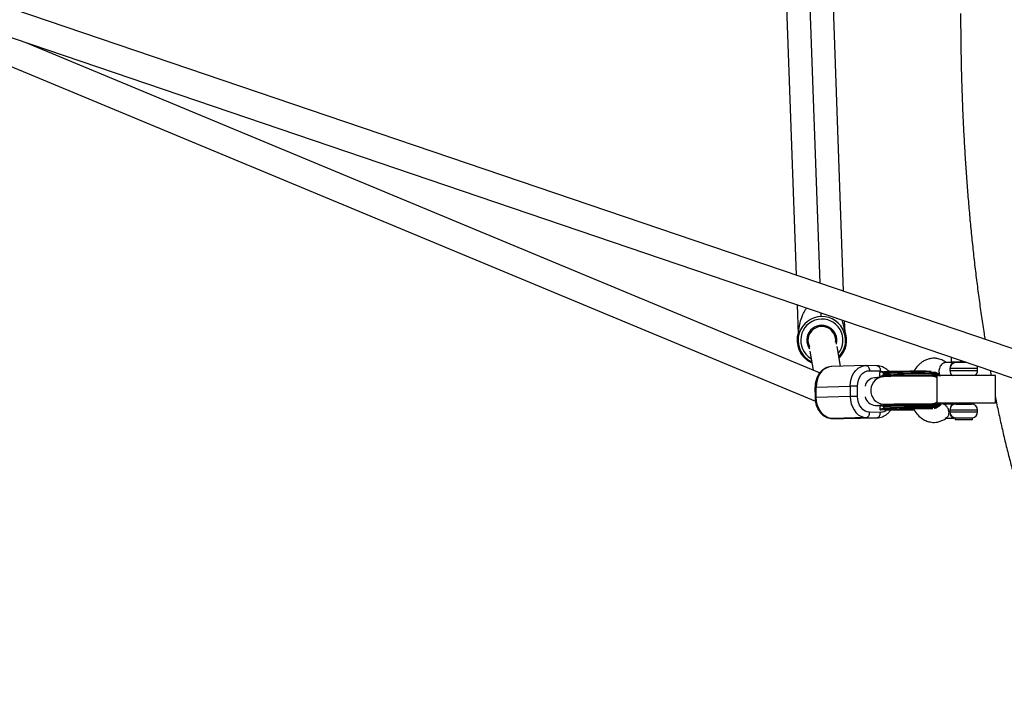
# Model space of a CAD drawing. Units: millimetres. Extents: x -3675 to 3001, y -2563 to 2539.
# Drawn here: x -2243 to -1676, y -393 to -4 of the extents above; entities that cross this region are included whole.
import ezdxf

# ---------------------------------------------------------------- set-up
doc = ezdxf.new("R2010")
doc.units = ezdxf.units.MM

msp = doc.modelspace()

# ---------------------------------------------------------------- linework, layer by layer
at = {"color": 7, "linetype": 'Continuous', "lineweight": 25}
for p, q in [((-1779.66, 153.92), (-1768.42, -161.19)), ((-1795.46, -151.98), (-1806.07, 145.32)), ((-1619.36, -211.91), (-2247.15, 1.73)), ((-2268.39, -7.94), (-1623.62, -227.36)), ((-2291.24, -13.56), (-1784.51, -224.67)), ((-1782.03, -208.37), (-2239.74, -17.69)), ((-1794.25, -185.91), (-1794.85, -169.09)), ((-1767.81, -178.29), (-1767.57, -184.95)), ((-1767.36, -186.66), (-1767.45, -186.17)), ((-1788.65, -190.87), (-1788.08, -194.11)), ((-1772.32, -191.34), (-1772.89, -188.1)), ((-1769.99, -204.51), (-1772.01, -193.06)), ((-1766.47, -189.38), (-1766.47, -189.38)), ((-1787.77, -195.83), (-1785.84, -206.78)), ((-1755.46, -204.11), (-1775.07, -204.65)), ((-1755.45, -204.11), (-1755.17, -204.11)), ((-1755.17, -204.11), (-1755.12, -204.11)), ((-1748.92, -204.19), (-1755.12, -204.11)), ((-1748.97, -204.19), (-1748.92, -204.19)), ((-1697.05, -202.37), (-1709.56, -202.37)), ((-1706.15, -199.28), (-1706.15, -201.87)), ((-1706.15, -201.87), (-1698.52, -201.87)), ((-1705.59, -202.37), (-1706.15, -201.87)), ((-1700.82, -201.09), (-1700.82, -201.87)), ((-1700.67, -202.37), (-1700.82, -201.87)), ((-1753.26, -207.06), (-1747.06, -207.14)), ((-1745.48, -207.87), (-1747.46, -208.18)), ((-1747.46, -208.18), (-1747.45, -210.18)), ((-1741.63, -209.84), (-1746.09, -209.97)), ((-1746.09, -209.97), (-1745.48, -209.87)), ((-1744.95, -207.85), (-1745.52, -207.87)), ((-1744.66, -209.85), (-1745.48, -209.87)), ((-1745.32, -208.42), (-1745.31, -209.22)), ((-1745.1, -208.35), (-1745.1, -209.15)), ((-1741.87, -209.87), (-1741.05, -210.39)), ((-1728.67, -209.41), (-1728.9, -210.11)), ((-1714.36, -209.87), (-1714.36, -225.87)), ((-1680.66, -209.87), (-1714.36, -209.87)), ((-1706.91, -205.87), (-1706.91, -206.87)), ((-1690.91, -206.87), (-1690.91, -205.87)), ((-1683.6, -206.95), (-1683.06, -209.87)), ((-1680.66, -225.87), (-1680.66, -209.87)), ((-1745.7, -210.56), (-1749.99, -211.14)), ((-1747.45, -210.18), (-1747.27, -210.15)), ((-1747.21, -210.19), (-1747.45, -210.18)), ((-1784.71, -216.56), (-1784.69, -222.56)), ((-1784.03, -216.52), (-1764.43, -215.99)), ((-1784.01, -222.52), (-1784.03, -216.52)), ((-1764.43, -215.99), (-1764.41, -221.99)), ((-1760.19, -221.96), (-1760.2, -215.96)), ((-1784.67, -222.56), (-1784.68, -222.92)), ((-1764.41, -221.99), (-1784.01, -222.52)), ((-1747.45, -226.95), (-1746.71, -226.84)), ((-1745.8, -226.72), (-1743.54, -226.41)), ((-1680.66, -225.87), (-1714.36, -225.87)), ((-1704.59, -226.37), (-1711.08, -226.37)), ((-1703.41, -226.37), (-1694.41, -226.37)), ((-1702.91, -225.87), (-1702.91, -226.37)), ((-1694.91, -226.37), (-1694.91, -225.87)), ((-1746.99, -231.14), (-1753.19, -231.05)), ((-1747.21, -227.65), (-1747.4, -227.68)), ((-1747.4, -227.68), (-1747.39, -229.08)), ((-1747.39, -229.08), (-1745.23, -228.73)), ((-1746.85, -229.69), (-1744.7, -229.34)), ((-1746.75, -229.69), (-1746.85, -229.69)), ((-1746.75, -229.69), (-1738.04, -229.47)), ((-1745.43, -227.36), (-1746.04, -227.46)), ((-1744.89, -227.35), (-1745.46, -227.37)), ((-1745.26, -227.91), (-1745.25, -228.71)), ((-1745.04, -227.84), (-1745.04, -228.64)), ((-1744.7, -229.34), (-1744.6, -229.34)), ((-1743.39, -229.73), (-1735.56, -229.5)), ((-1743.39, -229.73), (-1743.39, -229.6)), ((-1743.39, -229.73), (-1743.29, -229.73)), ((-1743.3, -229.73), (-1727.55, -229.58)), ((-1738.04, -229.47), (-1736.68, -229.04)), ((-1706.91, -229.87), (-1706.91, -230.87)), ((-1690.91, -230.87), (-1690.91, -229.87)), ((-1774.73, -234.64), (-1768.53, -234.73)), ((-1774.68, -234.64), (-1774.73, -234.64)), ((-1755.08, -234.11), (-1774.68, -234.64)), ((-1768.49, -234.72), (-1774.68, -234.64)), ((-1768.53, -234.73), (-1768.19, -234.72)), ((-1748.88, -234.19), (-1768.49, -234.72)), ((-1768.19, -234.72), (-1748.59, -234.19)), ((-1755.08, -234.11), (-1748.88, -234.19)), ((-1748.59, -234.19), (-1748.88, -234.19)), ((-1709.56, -234.37), (-1704.59, -234.37)), ((-1703.88, -234.34), (-1703.88, -235.37)), ((-1703.88, -234.34), (-1693.94, -234.34)), ((-1693.94, -235.37), (-1703.88, -235.37)), ((-1693.94, -235.37), (-1693.94, -234.34))]:
    msp.add_line(p, q, dxfattribs=at)
at = {"color": 8, "linetype": 'Continuous', "lineweight": 25}
for p, q in [((-1792.87, 149.62), (-1781.94, -156.58)), ((-1781.33, -173.69), (-1781.26, -175.79)), ((-1747.06, -207.14), (-1744.66, -207.77)), ((-1690.91, -205.87), (-1706.91, -205.87)), ((-1706.91, -206.87), (-1690.91, -206.87)), ((-1727.55, -229.58), (-1743.29, -229.73)), ((-1690.91, -229.87), (-1706.91, -229.87)), ((-1706.91, -230.87), (-1690.91, -230.87))]:
    msp.add_line(p, q, dxfattribs=at)
at = {"color": 8, "linetype": 'Continuous', "lineweight": 25, "flags": 128}
for points in [[(-1764.43, -215.99), (-1764.29, -213.9), (-1763.88, -211.89), (-1763.2, -210), (-1762.27, -208.3), (-1761.13, -206.84), (-1759.81, -205.66), (-1758.34, -204.79), (-1756.78, -204.27), (-1755.45, -204.11)], [(-1755.12, -204.11), (-1754.8, -204.16), (-1754.44, -204.32), (-1754.11, -204.59), (-1753.82, -204.95), (-1753.59, -205.4), (-1753.41, -205.92), (-1753.3, -206.47), (-1753.26, -207.06)], [(-1748.92, -204.19), (-1748.6, -204.24), (-1748.24, -204.4), (-1747.91, -204.67), (-1747.63, -205.04), (-1747.39, -205.48), (-1747.21, -206), (-1747.1, -206.56), (-1747.06, -207.14)], [(-1775.07, -204.65), (-1776.39, -204.81), (-1777.95, -205.33), (-1779.42, -206.19), (-1780.74, -207.38), (-1781.88, -208.84), (-1782.8, -210.54), (-1783.48, -212.43), (-1783.9, -214.44), (-1784.03, -216.52)]]:
    msp.add_lwpolyline(points, dxfattribs=at)
at = {"color": 7, "linetype": 'Continuous', "lineweight": 25, "flags": 128}
for points in [[(-1741.99, -209.79), (-1741.93, -209.75), (-1741.54, -209.71), (-1740.79, -209.66), (-1739.71, -209.62), (-1738.32, -209.58), (-1736.67, -209.54), (-1734.78, -209.51), (-1732.71, -209.49), (-1730.52, -209.47), (-1728.25, -209.46), (-1725.97, -209.45), (-1723.74, -209.45), (-1721.61, -209.46), (-1719.63, -209.48), (-1717.86, -209.5), (-1716.35, -209.53), (-1715.13, -209.57), (-1714.23, -209.61), (-1713.67, -209.65), (-1713.48, -209.69), (-1713.49, -209.71)], [(-1774.68, -234.64), (-1776.3, -234.44), (-1777.86, -233.88), (-1779.33, -232.97), (-1780.67, -231.76), (-1781.82, -230.26), (-1782.75, -228.54), (-1783.44, -226.63), (-1783.87, -224.61), (-1784.01, -222.52)], [(-1764.41, -221.99), (-1764.26, -224.07), (-1763.83, -226.1), (-1763.14, -228), (-1762.21, -229.73), (-1761.06, -231.22), (-1759.73, -232.44), (-1758.26, -233.34), (-1756.69, -233.9), (-1755.08, -234.11)], [(-1748.93, -227.07), (-1748.46, -227.06), (-1747.83, -227)], [(-1755.08, -234.11), (-1754.71, -234.04), (-1754.35, -233.86), (-1754.02, -233.57), (-1753.74, -233.19), (-1753.5, -232.73), (-1753.33, -232.21), (-1753.22, -231.64), (-1753.19, -231.05)], [(-1748.88, -234.19), (-1748.51, -234.12), (-1748.15, -233.94), (-1747.83, -233.65), (-1747.54, -233.27), (-1747.31, -232.81), (-1747.13, -232.29), (-1747.03, -231.72), (-1746.99, -231.14)]]:
    msp.add_lwpolyline(points, dxfattribs=at)
at = {"color": 7, "linetype": 'Continuous', "lineweight": 25}
for centre, radius, start, end in [((-1780.77, -189.49), 13.7, 315.7295, 244.273), ((-1780.77, -189.49), 8.65, 345.4689, 214.5336), ((-1780.77, -189.49), 8, 351.6788, 208.3238), ((-1780.77, -189.49), 14.3, 161.0415, 245.9841), ((-1804.25, -186.26), 10, 352.1847, 2.0437), ((-1780.77, -189.49), 14.3, 314.0184, 23.046), ((-1757.58, -184.6), 10, 182.0437, 189.4706), ((-1703.41, -205.87), 3.5, 90, 180), ((-1694.41, -205.87), 3.5, 360, 25.8916), ((-1744.51, -208.34), 0.596, 90.2282, 180.4209), ((-1744.5, -209.15), 0.599, 179.9767, 269.7809), ((-1703.41, -206.87), 3.5, 180, 238.9973), ((-1694.41, -206.87), 3.5, 301.0027, 0), ((-1761.7, -338.69), 122.73, 89.3033, 91.274), ((-1761.68, -344.69), 122.73, 89.3033, 91.274), ((-1703.41, -229.87), 3.5, 90, 180), ((-1694.41, -229.87), 3.5, 360, 90), ((-1744.45, -227.84), 0.596, 90.2282, 180.4209), ((-1744.44, -228.64), 0.599, 179.9767, 269.7809), ((-1703.41, -230.87), 3.5, 180, 262.3074), ((-1694.41, -230.87), 3.5, 277.6926, 0)]:
    msp.add_arc(centre, radius, start, end, dxfattribs=at)
at = {"color": 8, "linetype": 'Continuous', "lineweight": 25}
for centre, radius, start, end in [((-1780.77, -189.49), 12.2, 320.9769, 239.0257), ((-1780.77, -189.49), 14.09, 163.3999, 245.404), ((-1780.77, -189.49), 14.09, 314.5985, 20.6876), ((-1745.11, -208.69), 0.346, 88.7153, 126.6188), ((-1745.11, -209.49), 0.343, 88.616, 126.8277), ((-1725.47, -690.21), 482.26, 88.755, 92.3332), ((-1725.46, -686.32), 477.58, 88.5549, 92.3571), ((-1749.68, -217.42), 6.35, 95.9468, 166.4067), ((-1744.55, -218.48), 8, 98.3918, 277.4389), ((-1784.15, -220.28), 3.75, 88.1942, 98.5472), ((-1784.13, -226.22), 3.7, 88.1315, 98.6443), ((-1749.49, -220.58), 6.52, 193.6251, 266.4456), ((-1745.05, -228.19), 0.346, 88.7153, 126.6188), ((-1745.05, -228.99), 0.343, 88.616, 126.8277), ((-1725.38, -708.06), 480.62, 88.5383, 92.3448), ((-1725.3, -719.03), 490.78, 88.7103, 92.3052)]:
    msp.add_arc(centre, radius, start, end, dxfattribs=at)
at = {"color": 7, "linetype": 'Continuous', "lineweight": 25}
for points, knots in [([(-1680.66, -222.32), (-1680.6, -222.65), (-1679.93, -226.03), (-1678.6, -232.3), (-1676.65, -241.12), (-1674.62, -249.73), (-1672.51, -258.15), (-1670.33, -266.37), (-1668.08, -274.39), (-1665.75, -282.2), (-1663.35, -289.79), (-1660.87, -297.16), (-1658.32, -304.31), (-1655.7, -311.23), (-1653.01, -317.92), (-1650.24, -324.37), (-1647.39, -330.58), (-1644.46, -336.54), (-1641.45, -342.25), (-1638.36, -347.71), (-1635.18, -352.91), (-1631.91, -357.84), (-1628.55, -362.49), (-1625.09, -366.86), (-1621.54, -370.93), (-1617.9, -374.67), (-1614.18, -378.08), (-1610.39, -381.14), (-1606.56, -383.85), (-1602.68, -386.18), (-1598.79, -388.15), (-1594.88, -389.76), (-1590.97, -391.02), (-1587.07, -391.93), (-1583.18, -392.51), (-1580.23, -392.7), (-1577.73, -392.73), (-1575.25, -392.67), (-1571.86, -392.34), (-1568.06, -391.67), (-1564.29, -390.68), (-1560.56, -389.39), (-1556.86, -387.78), (-1553.18, -385.86), (-1549.53, -383.62), (-1545.9, -381.04), (-1542.3, -378.13), (-1538.73, -374.87), (-1535.2, -371.26), (-1531.72, -367.32), (-1528.3, -363.05), (-1524.95, -358.47), (-1521.67, -353.59), (-1518.48, -348.42), (-1515.37, -342.98), (-1512.33, -337.27), (-1509.38, -331.31), (-1506.51, -325.11), (-1503.72, -318.65), (-1501.01, -311.97), (-1498.37, -305.04), (-1495.8, -297.89), (-1493.31, -290.51), (-1490.9, -282.92), (-1488.55, -275.11), (-1486.29, -267.09), (-1484.09, -258.87), (-1481.98, -250.45), (-1479.94, -241.83), (-1477.97, -233.04), (-1476.09, -224.06), (-1474.28, -214.9), (-1472.55, -205.59), (-1470.9, -196.11), (-1469.33, -186.48), (-1467.84, -176.7), (-1466.44, -166.78), (-1465.12, -156.74), (-1463.88, -146.57), (-1462.73, -136.29), (-1461.66, -125.9), (-1460.68, -115.41), (-1459.78, -104.83), (-1458.97, -94.17), (-1458.25, -83.43), (-1457.62, -72.63), (-1457.08, -61.77), (-1456.63, -50.86), (-1456.26, -39.92), (-1455.99, -28.94), (-1455.81, -17.94), (-1455.71, -6.93), (-1455.71, 4.09), (-1455.79, 15.1), (-1455.97, 26.1), (-1456.23, 37.08), (-1456.59, 48.03), (-1457.03, 58.94), (-1457.57, 69.8), (-1458.19, 80.61), (-1458.9, 91.35), (-1459.7, 102.01), (-1460.58, 112.6), (-1461.55, 123.09), (-1462.61, 133.49), (-1463.76, 143.78), (-1464.99, 153.95), (-1466.3, 164), (-1467.69, 173.92), (-1469.17, 183.71), (-1470.73, 193.35), (-1472.37, 202.83), (-1474.09, 212.16), (-1475.89, 221.32), (-1477.76, 230.3), (-1479.71, 239.11), (-1481.74, 247.73), (-1483.85, 256.15), (-1486.02, 264.38), (-1488.28, 272.4), (-1490.6, 280.22), (-1493, 287.82), (-1495.47, 295.2), (-1498.02, 302.35), (-1500.64, 309.28), (-1503.33, 315.98), (-1506.1, 322.43), (-1508.95, 328.65), (-1511.87, 334.62), (-1514.88, 340.34), (-1517.97, 345.8), (-1521.14, 351.01), (-1524.41, 355.95), (-1527.77, 360.61), (-1531.23, 364.99), (-1534.78, 369.06), (-1538.41, 372.82), (-1542.13, 376.24), (-1545.91, 379.31), (-1549.75, 382.02), (-1553.62, 384.37), (-1557.52, 386.35), (-1561.42, 387.97), (-1565.33, 389.24), (-1569.23, 390.16), (-1573.12, 390.75), (-1577, 391.01), (-1580.85, 390.95), (-1584.68, 390.58), (-1588.48, 389.89), (-1592.24, 388.9), (-1595.97, 387.6), (-1599.67, 385.98), (-1603.35, 384.05), (-1607, 381.8), (-1610.63, 379.21), (-1614.23, 376.29), (-1617.8, 373.02), (-1621.33, 369.4), (-1624.81, 365.45), (-1628.22, 361.17), (-1631.57, 356.58), (-1634.84, 351.69), (-1638.04, 346.51), (-1641.15, 341.06), (-1644.18, 335.35), (-1647.12, 329.39), (-1649.99, 323.17), (-1652.78, 316.71), (-1655.49, 310.02), (-1658.13, 303.09), (-1660.69, 295.93), (-1663.18, 288.54), (-1665.6, 280.94), (-1667.94, 273.13), (-1670.2, 265.1), (-1672.39, 256.87), (-1674.5, 248.45), (-1676.54, 239.83), (-1678.5, 231.01), (-1679.87, 224.59), (-1680.57, 221.05), (-1680.66, 220.57)], [0, 0, 0, 0, 0.000612, 0.006336, 0.012066, 0.017803, 0.023546, 0.029297, 0.035057, 0.040825, 0.046604, 0.052394, 0.058197, 0.064013, 0.069845, 0.075693, 0.081559, 0.087443, 0.093348, 0.099273, 0.105216, 0.111177, 0.117149, 0.123121, 0.129076, 0.134991, 0.14084, 0.146592, 0.15222, 0.157705, 0.163038, 0.168221, 0.173268, 0.178199, 0.183041, 0.187819, 0.189162, 0.192281, 0.197017, 0.201765, 0.206552, 0.211404, 0.216348, 0.221404, 0.22659, 0.231917, 0.237386, 0.242991, 0.248714, 0.254533, 0.26042, 0.26635, 0.272302, 0.278258, 0.284205, 0.290137, 0.296051, 0.301947, 0.307823, 0.313682, 0.319523, 0.325348, 0.331159, 0.336956, 0.342741, 0.348516, 0.35428, 0.360035, 0.365783, 0.371523, 0.377256, 0.382983, 0.388705, 0.394422, 0.400135, 0.405843, 0.411548, 0.41725, 0.422949, 0.428645, 0.434339, 0.44003, 0.44572, 0.451408, 0.457095, 0.462781, 0.468465, 0.474148, 0.479831, 0.485513, 0.491195, 0.496876, 0.502557, 0.508238, 0.51392, 0.519601, 0.525283, 0.530965, 0.536649, 0.542333, 0.548018, 0.553704, 0.559391, 0.565081, 0.570772, 0.576465, 0.58216, 0.587857, 0.593558, 0.599261, 0.604968, 0.610679, 0.616394, 0.622113, 0.627838, 0.633568, 0.639304, 0.645047, 0.650798, 0.656557, 0.662325, 0.668104, 0.673894, 0.679696, 0.685512, 0.691343, 0.697191, 0.703056, 0.70894, 0.714844, 0.720768, 0.726711, 0.732672, 0.738643, 0.744616, 0.750571, 0.756488, 0.762339, 0.768094, 0.773727, 0.779216, 0.784553, 0.789741, 0.794792, 0.799726, 0.80457, 0.80935, 0.814094, 0.81883, 0.823579, 0.828367, 0.833222, 0.838169, 0.843229, 0.848419, 0.85375, 0.859223, 0.864832, 0.870559, 0.87638, 0.882269, 0.8882, 0.894152, 0.900107, 0.906054, 0.911985, 0.917899, 0.923794, 0.92967, 0.935528, 0.941369, 0.947194, 0.953004, 0.958801, 0.964586, 0.97036, 0.976124, 0.981879, 0.987626, 0.993366, 0.999099, 1, 1, 1, 1]), ([(-1700.7, -0.87), (-1700.7, -2.64), (-1700.71, -8.07), (-1700.62, -17.18), (-1700.45, -28.18), (-1700.18, -39.16), (-1699.82, -50.1), (-1699.37, -61.01), (-1698.84, -71.87), (-1698.21, -82.67), (-1697.5, -93.41), (-1696.7, -104.08), (-1695.81, -114.66), (-1694.84, -125.15), (-1693.78, -135.54), (-1692.63, -145.83), (-1691.4, -156), (-1690.08, -166.05), (-1688.68, -175.96), (-1687.54, -183.62), (-1686.84, -187.91), (-1686.66, -189.01)], [0, 0, 0, 0, 0.026913, 0.082949, 0.138986, 0.195026, 0.251069, 0.307118, 0.363173, 0.419238, 0.475312, 0.531398, 0.587498, 0.643614, 0.699747, 0.7559, 0.812075, 0.868275, 0.924502, 0.980759, 1, 1, 1, 1]), ([(-1741.74, -207.95), (-1742.05, -207.58), (-1742.69, -206.83), (-1743.84, -205.88), (-1745.13, -205.09), (-1746.55, -204.53), (-1747.83, -204.22), (-1748.63, -204.23), (-1748.92, -204.23)], [0, 0, 0, 0, 0.165136, 0.342365, 0.522967, 0.706939, 0.894959, 1, 1, 1, 1]), ([(-1708.94, -202.37), (-1709.17, -202.2), (-1709.79, -201.71), (-1710.96, -201.11), (-1712.29, -200.53), (-1713.92, -200.03), (-1715.65, -199.84), (-1717.56, -199.92), (-1719.45, -200.3), (-1721.42, -201.08), (-1723.27, -202.22), (-1725.21, -203.9), (-1726.72, -205.62), (-1727.46, -207.09), (-1727.66, -207.48)], [0, 0, 0, 0, 0.036435, 0.100095, 0.172884, 0.239064, 0.340559, 0.418437, 0.507406, 0.609811, 0.7094, 0.796808, 0.946069, 1, 1, 1, 1]), ([(-1709.56, -202.37), (-1709.73, -202.39), (-1710.11, -202.41), (-1710.74, -202.67), (-1711.45, -203.17), (-1712.17, -203.97), (-1712.79, -205.08), (-1713.19, -206.37), (-1713.29, -207.67), (-1713.08, -208.77), (-1712.71, -209.54), (-1712.36, -209.84), (-1712.23, -209.95)], [0, 0, 0, 0, 0.066214, 0.144332, 0.235823, 0.341079, 0.458291, 0.582655, 0.707018, 0.824231, 0.929486, 1, 1, 1, 1]), ([(-1706.41, -204.2), (-1706.39, -204.11), (-1706.3, -203.62), (-1705.94, -202.97), (-1705.33, -202.45), (-1704.79, -202.39), (-1704.59, -202.37)], [0, 0, 0, 0, 0.078212, 0.418202, 0.773559, 1, 1, 1, 1]), ([(-1775, -204.68), (-1775.15, -204.67), (-1775.85, -204.65), (-1777.05, -204.91), (-1778.56, -205.45), (-1779.93, -206.27), (-1781.18, -207.32), (-1782.25, -208.57), (-1783.14, -209.98), (-1783.82, -211.46), (-1784.26, -212.86), (-1784.52, -214.13), (-1784.68, -215.32), (-1784.69, -216.14), (-1784.69, -216.56)], [0, 0, 0, 0, 0.028205, 0.130884, 0.227594, 0.32509, 0.423237, 0.521414, 0.618443, 0.712065, 0.801164, 0.864808, 0.929939, 1, 1, 1, 1]), ([(-1760.2, -215.96), (-1760.21, -213.58), (-1759.48, -211.3), (-1756.88, -207.96), (-1755.11, -207.03), (-1753.26, -207.06)], [0, 0, 0, 0, 0.5, 0.5, 1, 1, 1, 1]), ([(-1746.65, -210.69), (-1746.57, -210.51), (-1746.39, -210.08), (-1746.2, -210.01), (-1746.09, -209.97)], [0, 0, 0, 0, 0.41218, 1, 1, 1, 1]), ([(-1745.29, -208.43), (-1745.29, -208.42), (-1745.29, -208.39), (-1745.29, -208.35), (-1745.3, -208.31), (-1745.3, -208.27), (-1745.3, -208.22), (-1745.31, -208.16), (-1745.33, -208.09), (-1745.35, -208.01), (-1745.38, -207.93), (-1745.43, -207.87), (-1745.47, -207.87), (-1745.48, -207.87)], [0, 0, 0, 0, 0.0229487, 0.0465061, 0.07126, 0.0977183, 0.1262985, 0.1847077, 0.2519294, 0.3679123, 0.5021102, 0.7399245, 1, 1, 1, 1]), ([(-1745.48, -209.87), (-1745.47, -209.87), (-1745.46, -209.86), (-1745.43, -209.85), (-1745.41, -209.82), (-1745.39, -209.79), (-1745.37, -209.74), (-1745.34, -209.68), (-1745.32, -209.6), (-1745.31, -209.52), (-1745.3, -209.45), (-1745.29, -209.38), (-1745.29, -209.31), (-1745.29, -209.27), (-1745.29, -209.24)], [0, 0, 0, 0, 0.1062907, 0.2089298, 0.3081583, 0.4042424, 0.4974757, 0.6315363, 0.7481968, 0.8151792, 0.874049, 0.9201668, 0.9613576, 1, 1, 1, 1]), ([(-1744.63, -207.76), (-1744.66, -207.77), (-1744.76, -207.78), (-1744.85, -207.81), (-1745.05, -207.89), (-1745.22, -208.07), (-1745.32, -208.28), (-1745.31, -208.39), (-1745.3, -208.42)], [0, 0, 0, 0, 0.171416, 0.548699, 0.737179, 0.861297, 0.964881, 1, 1, 1, 1]), ([(-1745.3, -209.22), (-1745.3, -209.29), (-1745.29, -209.47), (-1745.1, -209.7), (-1744.94, -209.79), (-1744.88, -209.8), (-1744.86, -209.81)], [0, 0, 0, 0, 0.146441, 0.365546, 0.698169, 1, 1, 1, 1]), ([(-1740.83, -207.57), (-1740.9, -207.57), (-1741.14, -207.57), (-1741.67, -207.59), (-1742.47, -207.62), (-1743.18, -207.65), (-1743.71, -207.68), (-1744.06, -207.7), (-1744.29, -207.72), (-1744.43, -207.73), (-1744.48, -207.74), (-1744.51, -207.75)], [0, 0, 0, 0, 0.0319, 0.125876, 0.281902, 0.499931, 0.624944, 0.749954, 0.874974, 0.937482, 1, 1, 1, 1]), ([(-1717.77, -207.44), (-1718.09, -207.43), (-1718.98, -207.42), (-1721.12, -207.41), (-1723.67, -207.4), (-1726.28, -207.4), (-1728, -207.4), (-1729.45, -207.41), (-1730.64, -207.42), (-1732.3, -207.43), (-1734.41, -207.45), (-1736.82, -207.48), (-1739.01, -207.52), (-1740.23, -207.55), (-1740.83, -207.57)], [0, 0, 0, 0, 0.047564, 0.129099, 0.28225, 0.359565, 0.436788, 0.483344, 0.52979, 0.576358, 0.682268, 0.788179, 0.89409, 1, 1, 1, 1]), ([(-1740.83, -209.56), (-1740.13, -209.55), (-1738.7, -209.51), (-1735.98, -209.47), (-1732.86, -209.43), (-1729.45, -209.41), (-1725.97, -209.4), (-1722.63, -209.4), (-1719.62, -209.42), (-1716.98, -209.44), (-1714.76, -209.48), (-1713.33, -209.51), (-1712.84, -209.54), (-1712.77, -209.54)], [0, 0, 0, 0, 0.092472, 0.190483, 0.292568, 0.39682, 0.501073, 0.603158, 0.701169, 0.793641, 0.886113, 0.984124, 1, 1, 1, 1]), ([(-1715.89, -207.9), (-1715.83, -207.9), (-1715.57, -207.89), (-1715.09, -208.04), (-1714.46, -208.21), (-1713.5, -208.92), (-1712.71, -209.58), (-1712.24, -209.97)], [0, 0, 0, 0, 0.0483836, 0.2099133, 0.379193, 0.6276219, 1, 1, 1, 1]), ([(-1713.43, -209.87), (-1713.22, -209.87), (-1712.74, -209.85), (-1712.37, -209.83), (-1712.16, -209.82)], [0, 0, 0, 0, 0.439357, 1, 1, 1, 1]), ([(-1705.71, -209.87), (-1705.81, -209.79), (-1706.12, -209.53), (-1706.33, -209.06), (-1706.4, -208.63), (-1706.41, -208.59)], [0, 0, 0, 0, 0.278446, 0.929764, 1, 1, 1, 1]), ([(-1749.52, -211.08), (-1749.75, -211.09), (-1750.04, -211.09), (-1750.29, -211.1), (-1750.34, -211.1)], [0, 0, 0, 0, 0.790459, 1, 1, 1, 1]), ([(-1747.27, -210.15), (-1747.25, -210.15), (-1747.23, -210.15), (-1747.19, -210.16), (-1747.15, -210.17), (-1747.11, -210.19), (-1747.07, -210.22), (-1747.03, -210.26), (-1746.98, -210.32), (-1746.92, -210.4), (-1746.86, -210.53), (-1746.79, -210.68), (-1746.75, -210.79), (-1746.73, -210.85)], [0, 0, 0, 0, 0.072175, 0.14417, 0.216031, 0.287808, 0.359549, 0.431303, 0.503118, 0.628307, 0.75267, 0.876478, 1, 1, 1, 1]), ([(-1727.73, -210.15), (-1728.53, -210.15), (-1729.65, -210.15), (-1731.28, -210.16), (-1732.63, -210.17), (-1734.18, -210.19), (-1735.72, -210.21), (-1737.23, -210.23), (-1738.67, -210.26), (-1739.99, -210.28), (-1741.18, -210.31), (-1742.24, -210.34), (-1743.14, -210.38), (-1743.91, -210.41), (-1744.58, -210.45), (-1745.1, -210.49), (-1745.53, -210.54), (-1745.72, -210.57)], [0, 0, 0, 0, 0.096597, 0.135395, 0.199266, 0.264518, 0.333382, 0.403852, 0.47506, 0.546269, 0.61691, 0.686507, 0.754669, 0.821144, 0.886088, 0.951427, 1, 1, 1, 1]), ([(-1716.81, -210.19), (-1717.05, -210.19), (-1717.8, -210.18), (-1719.17, -210.16), (-1720.91, -210.15), (-1722.58, -210.15), (-1724.12, -210.14), (-1725.78, -210.14), (-1726.99, -210.14), (-1727.73, -210.15)], [0, 0, 0, 0, 0.081593, 0.246048, 0.406057, 0.572652, 0.69513, 0.810397, 1, 1, 1, 1]), ([(-1714.28, -210.23), (-1714.42, -210.23), (-1714.94, -210.22), (-1715.79, -210.2), (-1716.55, -210.19), (-1716.81, -210.19)], [0, 0, 0, 0, 0.182468, 0.720966, 1, 1, 1, 1]), ([(-1714.36, -211.25), (-1714.83, -210.87), (-1715.61, -210.25), (-1716.47, -210.28), (-1716.81, -210.3)], [0, 0, 0, 0, 0.608845, 1, 1, 1, 1]), ([(-1716.8, -210.28), (-1716.65, -210.26), (-1715.93, -210.15), (-1715.04, -210.53), (-1714.47, -211.18), (-1714.36, -211.31)], [0, 0, 0, 0, 0.181985, 0.839305, 1, 1, 1, 1]), ([(-1784.68, -222.92), (-1784.64, -223.61), (-1784.57, -224.57), (-1784.29, -225.95), (-1783.97, -227.09), (-1783.47, -228.38), (-1782.8, -229.65), (-1781.97, -230.87), (-1780.97, -231.99), (-1779.82, -232.96), (-1778.52, -233.75), (-1777.1, -234.31), (-1775.82, -234.61), (-1775.02, -234.61), (-1774.73, -234.61)], [0, 0, 0, 0, 0.114966, 0.160383, 0.235684, 0.313426, 0.396456, 0.482795, 0.571701, 0.662622, 0.755274, 0.849655, 0.946112, 1, 1, 1, 1]), ([(-1753.19, -231.05), (-1755.04, -231.03), (-1756.81, -230.06), (-1759.44, -226.65), (-1760.18, -224.35), (-1760.19, -221.96)], [0, 0, 0, 0, 0.5, 0.5, 1, 1, 1, 1]), ([(-1749.89, -227.09), (-1749.81, -227.09), (-1749.48, -227.08), (-1748.76, -227.07), (-1747.82, -227.05), (-1747.11, -227.04), (-1746.78, -227.04)], [0, 0, 0, 0, 0.105688, 0.414726, 0.730746, 1, 1, 1, 1]), ([(-1746.68, -226.78), (-1746.69, -226.82), (-1746.71, -226.9), (-1746.75, -227), (-1746.79, -227.1), (-1746.83, -227.19), (-1746.86, -227.27), (-1746.9, -227.34), (-1746.95, -227.43), (-1747.01, -227.51), (-1747.08, -227.58), (-1747.14, -227.63), (-1747.19, -227.64), (-1747.21, -227.65)], [0, 0, 0, 0, 0.070539, 0.141143, 0.211864, 0.28275, 0.353854, 0.425224, 0.496911, 0.62249, 0.748024, 0.873774, 1, 1, 1, 1]), ([(-1746.04, -227.46), (-1746.05, -227.46), (-1746.09, -227.47), (-1746.13, -227.46), (-1746.18, -227.45), (-1746.23, -227.43), (-1746.28, -227.4), (-1746.32, -227.36), (-1746.38, -227.31), (-1746.45, -227.22), (-1746.53, -227.1), (-1746.61, -226.96), (-1746.65, -226.84), (-1746.68, -226.78)], [0, 0, 0, 0, 0.074488, 0.148588, 0.222334, 0.29576, 0.368903, 0.441798, 0.514481, 0.639949, 0.762544, 0.882483, 1, 1, 1, 1]), ([(-1743.64, -226.43), (-1743.65, -226.43), (-1743.67, -226.43), (-1743.48, -226.41), (-1743.12, -226.39), (-1742.53, -226.37), (-1741.73, -226.34), (-1740.71, -226.31), (-1739.49, -226.28), (-1738.08, -226.25), (-1736.53, -226.22), (-1734.91, -226.2), (-1733.29, -226.18), (-1731.8, -226.17), (-1730.37, -226.16), (-1729.03, -226.15), (-1728.11, -226.15), (-1727.69, -226.15)], [0, 0, 0, 0, 0.015509, 0.068776, 0.129151, 0.196093, 0.268992, 0.346592, 0.427461, 0.510236, 0.593554, 0.675617, 0.75265, 0.823016, 0.879253, 0.944607, 1, 1, 1, 1]), ([(-1740.56, -226.3), (-1740.85, -226.55), (-1741.28, -226.91), (-1741.78, -227.16), (-1741.94, -227.24)], [0, 0, 0, 0, 0.676398, 1, 1, 1, 1]), ([(-1712.57, -227.04), (-1712.68, -227.04), (-1713.21, -227.01), (-1714.7, -226.98), (-1716.93, -226.94), (-1719.56, -226.91), (-1722.57, -226.9), (-1725.91, -226.89), (-1729.39, -226.9), (-1732.81, -226.93), (-1735.93, -226.96), (-1738.65, -227.01), (-1740.08, -227.04), (-1740.77, -227.06)], [0, 0, 0, 0, 0.026775, 0.1237, 0.215148, 0.306596, 0.403522, 0.504477, 0.607574, 0.710672, 0.811627, 0.908552, 1, 1, 1, 1]), ([(-1727.69, -226.15), (-1726.9, -226.14), (-1725.81, -226.14), (-1724.22, -226.14), (-1722.89, -226.14), (-1721.38, -226.15), (-1719.87, -226.16), (-1718.42, -226.17), (-1717.46, -226.18), (-1717.02, -226.19), (-1717, -226.19)], [0, 0, 0, 0, 0.202301, 0.283762, 0.417752, 0.554533, 0.698647, 0.845741, 0.993795, 1, 1, 1, 1]), ([(-1714.36, -225.01), (-1714.82, -225.4), (-1715.65, -226.11), (-1716.58, -226.1), (-1717.01, -226.1)], [0, 0, 0, 0, 0.548458, 1, 1, 1, 1]), ([(-1717, -226.08), (-1716.76, -226.11), (-1715.96, -226.2), (-1715.01, -225.76), (-1714.46, -225.09), (-1714.36, -224.98)], [0, 0, 0, 0, 0.257473, 0.868853, 1, 1, 1, 1]), ([(-1717, -226.19), (-1716.59, -226.19), (-1715.76, -226.21), (-1714.68, -226.23), (-1713.73, -226.25), (-1712.96, -226.27), (-1712.37, -226.29), (-1711.97, -226.31), (-1711.74, -226.33), (-1711.73, -226.33), (-1711.72, -226.33)], [0, 0, 0, 0, 0.144828, 0.293591, 0.438244, 0.576999, 0.707708, 0.827694, 0.933783, 1, 1, 1, 1]), ([(-1712.24, -226.78), (-1712.72, -227.18), (-1713.53, -227.84), (-1714.51, -228.55), (-1715.2, -228.73), (-1715.7, -228.87), (-1715.97, -228.86), (-1716, -228.86)], [0, 0, 0, 0, 0.368243, 0.608705, 0.766889, 0.975708, 1, 1, 1, 1]), ([(-1713.51, -227.12), (-1713.86, -226.93), (-1714.33, -226.67), (-1714.73, -226.31), (-1714.83, -226.23)], [0, 0, 0, 0, 0.758572, 1, 1, 1, 1]), ([(-1714.25, -226.66), (-1713.89, -226.65), (-1713.18, -226.63), (-1712.4, -226.6), (-1712.01, -226.58), (-1711.88, -226.58)], [0, 0, 0, 0, 0.401353, 0.795356, 1, 1, 1, 1]), ([(-1709.56, -234.37), (-1709.32, -234.37), (-1709.06, -234.33), (-1708.53, -234.09), (-1708.26, -233.89), (-1707.9, -233.41), (-1707.79, -233.22), (-1707.6, -232.78), (-1707.53, -232.53), (-1707.42, -231.98), (-1707.4, -231.68), (-1707.41, -231.04), (-1707.44, -230.71), (-1707.57, -230.04), (-1707.66, -229.71), (-1707.9, -229.07), (-1708.04, -228.77), (-1708.35, -228.21), (-1708.52, -227.96), (-1708.88, -227.52), (-1709.06, -227.33), (-1709.6, -226.85), (-1709.95, -226.65), (-1710.58, -226.41), (-1710.85, -226.37), (-1711.08, -226.37)], [0, 0, 0, 0, 0.125, 0.125, 0.25, 0.25, 0.3125, 0.3125, 0.375, 0.375, 0.4375, 0.4375, 0.5, 0.5, 0.5625, 0.5625, 0.625, 0.625, 0.6875, 0.6875, 0.75, 0.75, 0.875, 0.875, 1, 1, 1, 1]), ([(-1709.47, -226.37), (-1709.36, -226.36), (-1709.1, -226.31), (-1708.54, -226.18), (-1708.03, -226.04), (-1707.73, -225.9), (-1707.67, -225.87)], [0, 0, 0, 0, 0.25856, 0.567923, 0.909761, 1, 1, 1, 1]), ([(-1706.4, -228.18), (-1706.33, -227.94), (-1706.17, -227.31), (-1705.65, -226.65), (-1705.03, -226.39), (-1704.65, -226.38), (-1704.59, -226.37)], [0, 0, 0, 0, 0.229611, 0.585297, 0.932268, 1, 1, 1, 1]), ([(-1748.6, -234.16), (-1748.47, -234.16), (-1747.79, -234.19), (-1746.6, -233.93), (-1745.09, -233.38), (-1743.72, -232.57), (-1742.48, -231.51), (-1741.6, -230.54), (-1741.2, -229.89), (-1741.1, -229.71)], [0, 0, 0, 0, 0.044293, 0.229883, 0.404685, 0.580908, 0.758306, 0.935759, 1, 1, 1, 1]), ([(-1747.39, -229.08), (-1747.39, -229.1), (-1747.39, -229.14), (-1747.38, -229.21), (-1747.37, -229.27), (-1747.34, -229.34), (-1747.31, -229.4), (-1747.28, -229.45), (-1747.22, -229.52), (-1747.15, -229.59), (-1747.06, -229.64), (-1746.95, -229.68), (-1746.89, -229.68), (-1746.85, -229.69)], [0, 0, 0, 0, 0.062445, 0.126215, 0.191588, 0.258828, 0.328173, 0.399841, 0.474032, 0.599371, 0.742433, 0.849427, 1, 1, 1, 1]), ([(-1745.23, -227.93), (-1745.23, -227.91), (-1745.23, -227.89), (-1745.23, -227.85), (-1745.24, -227.81), (-1745.24, -227.77), (-1745.24, -227.72), (-1745.25, -227.66), (-1745.27, -227.59), (-1745.29, -227.51), (-1745.32, -227.43), (-1745.37, -227.37), (-1745.41, -227.37), (-1745.43, -227.36)], [0, 0, 0, 0, 0.022953, 0.046512, 0.071266, 0.097723, 0.1263, 0.184713, 0.251931, 0.367879, 0.50211, 0.739874, 1, 1, 1, 1]), ([(-1744.57, -227.26), (-1744.6, -227.26), (-1744.7, -227.28), (-1744.8, -227.3), (-1744.99, -227.38), (-1745.17, -227.56), (-1745.27, -227.78), (-1745.25, -227.89), (-1745.24, -227.92)], [0, 0, 0, 0, 0.171416, 0.548699, 0.737178, 0.861297, 0.964881, 1, 1, 1, 1]), ([(-1745.24, -228.72), (-1745.24, -228.79), (-1745.23, -228.96), (-1745.04, -229.19), (-1744.88, -229.28), (-1744.82, -229.3), (-1744.8, -229.3)], [0, 0, 0, 0, 0.146441, 0.365546, 0.698169, 1, 1, 1, 1]), ([(-1744.7, -229.34), (-1744.77, -229.34), (-1744.89, -229.32), (-1745.03, -229.22), (-1745.12, -229.11), (-1745.16, -229.04), (-1745.18, -228.98), (-1745.18, -228.97)], [0, 0, 0, 0, 0.362825, 0.639835, 0.809498, 0.961075, 1, 1, 1, 1]), ([(-1738.04, -229.47), (-1740.54, -229.42), (-1742.02, -229.36), (-1742.34, -229.22), (-1741.18, -229.15), (-1738.92, -229.09)], [0, 0, 0, 0, 0.5, 0.5, 1, 1, 1, 1]), ([(-1741.3, -229.19), (-1741.3, -229.19), (-1741.29, -229.19), (-1741.07, -229.17), (-1740.67, -229.15), (-1740.04, -229.12), (-1739.47, -229.1), (-1739.07, -229.09), (-1738.99, -229.09)], [0, 0, 0, 0, 0.095018, 0.265972, 0.473876, 0.703437, 0.938251, 1, 1, 1, 1]), ([(-1740.77, -229.06), (-1740.07, -229.04), (-1738.64, -229.01), (-1735.92, -228.96), (-1732.8, -228.93), (-1729.39, -228.9), (-1725.91, -228.89), (-1722.56, -228.9), (-1719.58, -228.91), (-1717.6, -228.93), (-1716.76, -228.94), (-1716.65, -228.95)], [0, 0, 0, 0, 0.114487, 0.235833, 0.362223, 0.491295, 0.620367, 0.746757, 0.868102, 0.98259, 1, 1, 1, 1]), ([(-1734.15, -228.94), (-1734.17, -228.97), (-1734.57, -229.43), (-1735.08, -229.47), (-1735.56, -229.5)], [0, 0, 0, 0, 0.058901, 1, 1, 1, 1]), ([(-1735.56, -229.5), (-1734.84, -229.51), (-1733.36, -229.52), (-1730.85, -229.53), (-1728.92, -229.53), (-1727.85, -229.52), (-1727.69, -229.52)], [0, 0, 0, 0, 0.299519, 0.614469, 0.940617, 1, 1, 1, 1]), ([(-1727.87, -228.9), (-1727.75, -229.17), (-1727.12, -230.58), (-1725.41, -232.66), (-1722.93, -234.86), (-1720.72, -235.99), (-1718.94, -236.55), (-1717.46, -236.84), (-1715.76, -236.91), (-1713.87, -236.71), (-1712.02, -236.11), (-1710.31, -235.38), (-1709.33, -234.65), (-1708.97, -234.37)], [0, 0, 0, 0, 0.0349522, 0.1858334, 0.3333449, 0.4652924, 0.5143778, 0.5841167, 0.6739771, 0.7540362, 0.8498012, 0.9441664, 1, 1, 1, 1]), ([(-1719.11, -228.98), (-1719.63, -228.97), (-1720.91, -228.96), (-1723.29, -228.94), (-1725.68, -228.94), (-1727.17, -228.94), (-1727.68, -228.95)], [0, 0, 0, 0, 0.207801, 0.51408, 0.833093, 1, 1, 1, 1]), ([(-1704.59, -234.37), (-1704.73, -234.36), (-1705.16, -234.34), (-1705.74, -233.99), (-1706.18, -233.4), (-1706.32, -232.85), (-1706.37, -232.63)], [0, 0, 0, 0, 0.159382, 0.477273, 0.801713, 1, 1, 1, 1]), ([(-1703.88, -234.37), (-1704.11, -234.37), (-1704.35, -234.37), (-1704.56, -234.37), (-1704.58, -234.37), (-1704.59, -234.37)], [0, 0, 0, 0, 0.90034, 0.95017, 1, 1, 1, 1])]:
    msp.add_open_spline(points, degree=3, knots=knots, dxfattribs=at)
at = {"color": 8, "linetype": 'Continuous', "lineweight": 25}
for points, knots in [([(-1794.25, -185.91), (-1794.25, -185.89), (-1794.25, -185.84), (-1794.22, -185.39), (-1794.15, -184.55), (-1793.92, -182.49), (-1793.35, -179.31), (-1792.18, -175.66), (-1790.9, -172.81), (-1789.93, -171.44), (-1789.55, -170.9)], [0, 0, 0, 0, 0.0257267, 0.0571436, 0.1301248, 0.205547, 0.4579471, 0.7142201, 0.8860511, 1, 1, 1, 1]), ([(-1769.32, -177.78), (-1769, -178.7), (-1768.38, -180.48), (-1767.91, -182.8), (-1767.66, -184.3), (-1767.59, -184.83), (-1767.57, -184.94), (-1767.57, -184.95), (-1767.57, -184.95)], [0, 0, 0, 0, 0.346884, 0.669942, 0.878577, 0.942853, 0.980166, 1, 1, 1, 1]), ([(-1744.5, -207.8), (-1744.5, -207.81), (-1744.41, -207.83), (-1744.33, -207.9), (-1744.26, -207.97)], [0, 0, 0, 0, 0.03156, 1, 1, 1, 1]), ([(-1742.66, -209.87), (-1742.32, -209.9), (-1741.81, -209.93), (-1741.34, -210.22), (-1741.19, -210.31)], [0, 0, 0, 0, 0.667145, 1, 1, 1, 1]), ([(-1712.41, -209.83), (-1712.56, -209.84), (-1712.83, -209.85), (-1713.29, -209.87), (-1713.49, -209.87)], [0, 0, 0, 0, 0.55809, 1, 1, 1, 1]), ([(-1743.2, -229.73), (-1743.6, -230.03), (-1744.76, -230.89), (-1746.11, -231.04), (-1746.99, -231.14)], [0, 0, 0, 0, 0.346109, 1, 1, 1, 1])]:
    msp.add_open_spline(points, degree=3, knots=knots, dxfattribs=at)
at = {"color": 7, "linetype": 'Continuous', "lineweight": 25}
for points in [[(-1767.44, -186.24), (-1767.42, -186.37), (-1767.39, -186.51), (-1767.36, -186.65)], [(-1744.5, -209.75), (-1744.71, -209.78), (-1744.76, -209.81), (-1744.66, -209.85)], [(-1740.83, -209.56), (-1742.83, -209.62), (-1744.1, -209.68), (-1744.5, -209.75)], [(-1744.45, -227.24), (-1744.05, -227.18), (-1742.78, -227.12), (-1740.77, -227.06)], [(-1744.6, -229.34), (-1744.7, -229.31), (-1744.65, -229.28), (-1744.44, -229.24)], [(-1740.77, -229.06), (-1742.77, -229.12), (-1744.04, -229.18), (-1744.44, -229.24)]]:
    msp.add_open_spline(points, degree=3, dxfattribs=at)

doc.saveas('drawing.dxf')
